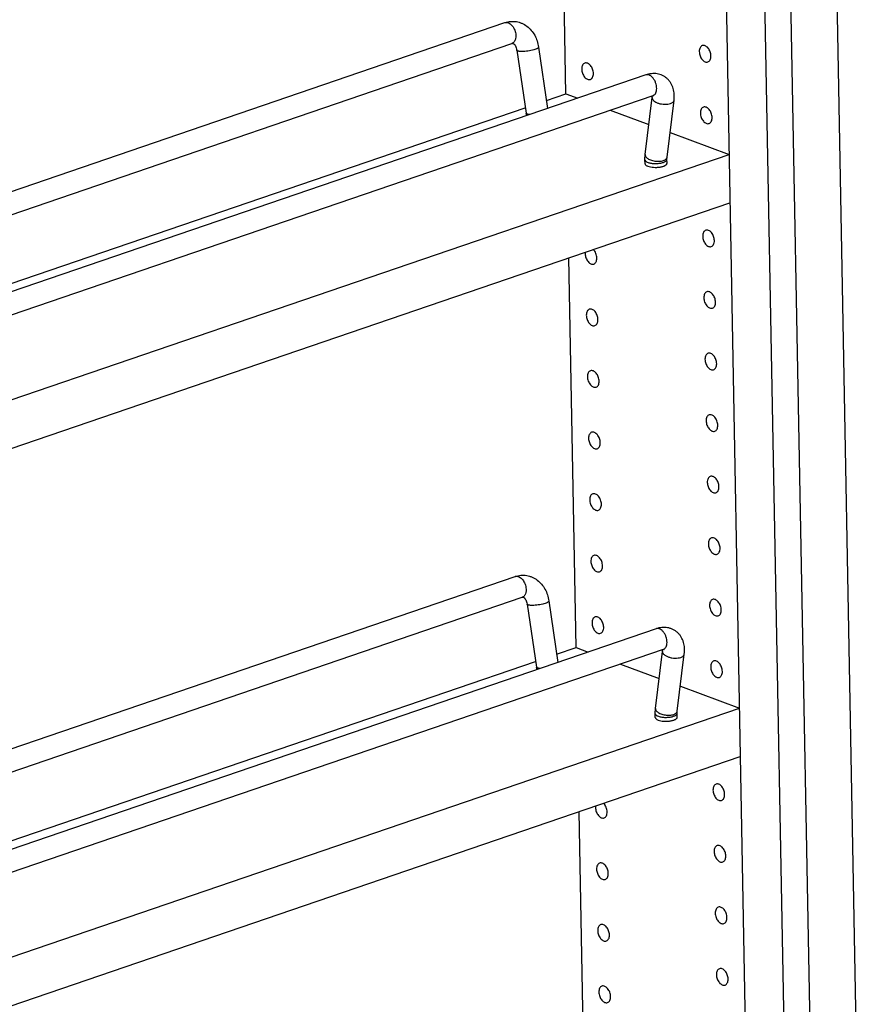
# Model space of a CAD drawing. Units: inches. Extents: x 0 to 17, y 0 to 11.
# Drawn here: x 4.6 to 6.6, y 6.1 to 8.4 of the extents above; entities that cross this region are included whole.
import ezdxf

# ---------------------------------------------------------------- set-up
doc = ezdxf.new("R2010")
doc.units = ezdxf.units.IN
doc.header["$LTSCALE"] = 0.935
doc.header["$MEASUREMENT"] = 0
doc.layers.get('0').update_dxf_attribs({"linetype": 'CONTINUOUS'})
doc.layers.add('02___PRT_ALL_AXES', color=7, linetype='CONTINUOUS')

msp = doc.modelspace()

# ---------------------------------------------------------------- linework, layer by layer
at = {"color": 7, "linetype": 'Continuous'}
for p, q in [((6.5589, 4.242), (6.4548, 9.8496)), ((6.4546, 4.2063), (6.3504, 9.8139)), ((6.2947, 9.5796), (6.3849, 4.7197)), ((6.2077, 9.5499), (6.298, 4.69)), ((5.8634, 8.2168), (5.843, 9.3142)), ((3.1574, 7.5009), (5.7245, 8.3789)), ((3.1584, 7.4484), (5.7406, 8.3316)), ((5.8012, 8.3232), (5.8217, 8.1833)), ((5.7517, 8.316), (5.7728, 8.1724)), ((6.0453, 8.2597), (3.2815, 7.3145)), ((6.0615, 8.2124), (3.2977, 7.2671)), ((5.819, 8.2017), (5.8634, 8.2168)), ((5.8634, 8.2168), (5.8905, 8.2068)), ((6.06, 8.2081), (6.0602, 8.212)), ((6.0441, 8.0782), (6.06, 8.2081)), ((6.0937, 8.0722), (6.1097, 8.202)), ((3.1613, 7.2926), (5.7709, 8.1852)), ((5.7728, 8.1724), (5.7732, 8.1667)), ((5.9646, 8.1793), (6.0525, 8.1466)), ((6.1007, 8.1287), (6.235, 8.0788)), ((3.1662, 7.0292), (6.235, 8.0788)), ((6.0437, 8.0576), (6.0435, 8.0664)), ((6.0935, 8.0673), (6.0937, 8.0722)), ((6.0937, 8.0585), (6.0935, 8.0673)), ((3.1682, 6.9189), (6.2371, 7.9685)), ((5.8869, 6.9551), (5.8704, 7.8431)), ((3.1809, 6.2392), (5.7479, 7.1172)), ((3.1818, 6.1867), (5.7641, 7.0699)), ((5.7752, 7.0543), (5.7962, 6.9107)), ((5.8246, 7.0615), (5.8451, 6.9216)), ((6.0687, 6.998), (3.305, 6.0527)), ((5.8424, 6.9399), (5.8869, 6.9551)), ((5.8869, 6.9551), (5.9139, 6.9451)), ((6.0849, 6.9507), (3.3212, 6.0054)), ((6.0675, 6.8165), (6.0835, 6.9464)), ((6.0835, 6.9464), (6.0837, 6.9503)), ((6.1172, 6.8104), (6.1331, 6.9403)), ((3.1847, 6.0309), (5.7943, 6.9235)), ((5.7962, 6.9107), (5.7967, 6.905)), ((5.988, 6.9176), (6.0759, 6.8849)), ((6.1241, 6.867), (6.2585, 6.8171)), ((3.1896, 5.7675), (6.2585, 6.8171)), ((6.0671, 6.7959), (6.0669, 6.8046)), ((6.1169, 6.8056), (6.1172, 6.8104)), ((6.1171, 6.7968), (6.1169, 6.8056)), ((3.1917, 5.6572), (6.2605, 6.7068)), ((5.9051, 5.9738), (5.8938, 6.5814))]:
    msp.add_line(p, q, dxfattribs=at)
at = {"color": 9, "linetype": 'Continuous'}
for p, q in [((6.0934, 8.0707), (6.0937, 8.0722)), ((6.1168, 6.809), (6.1172, 6.8104))]:
    msp.add_line(p, q, dxfattribs=at)
for centre in [(5.7277, 8.3695), (5.7511, 7.1078)]:
    msp.add_arc(centre, 0.00987, 105.6478, 108.8382, dxfattribs=at)
at = {"color": 7, "linetype": 'Continuous'}
for points, knots in [([(5.7245, 8.3789), (5.7287, 8.3803), (5.7374, 8.3822), (5.7486, 8.3818), (5.7572, 8.3798), (5.7655, 8.3768), (5.7752, 8.371), (5.7851, 8.3616), (5.7928, 8.3502), (5.7984, 8.3372), (5.8005, 8.3279), (5.8012, 8.3232)], [0, 0, 0, 0, 0.122278, 0.244029, 0.305059, 0.366167, 0.488794, 0.612876, 0.73916, 0.86831, 1, 1, 1, 1]), ([(5.7406, 8.3316), (5.741, 8.3317), (5.7416, 8.3319), (5.7424, 8.3318), (5.743, 8.3317), (5.7435, 8.3316), (5.7441, 8.3312), (5.7448, 8.3307), (5.7457, 8.33), (5.7467, 8.3289), (5.7477, 8.3275), (5.7491, 8.3251), (5.7507, 8.3212), (5.7515, 8.3178), (5.7517, 8.316)], [0, 0, 0, 0, 0.051778, 0.093344, 0.113321, 0.136434, 0.166719, 0.208121, 0.262399, 0.329968, 0.411695, 0.50742, 0.734886, 1, 1, 1, 1]), ([(6.1097, 8.202), (6.1102, 8.2066), (6.1106, 8.2156), (6.1084, 8.2289), (6.104, 8.2391), (6.099, 8.2463), (6.0945, 8.2511), (6.0894, 8.2552), (6.0837, 8.2585), (6.0777, 8.2609), (6.0692, 8.2629), (6.0581, 8.2632), (6.0495, 8.2612), (6.0453, 8.2597)], [0, 0, 0, 0, 0.129887, 0.256028, 0.379987, 0.44181, 0.503626, 0.565444, 0.627258, 0.689088, 0.750903, 0.8746, 1, 1, 1, 1]), ([(6.0628, 8.213), (6.0629, 8.2129), (6.0631, 8.2129), (6.0632, 8.2129), (6.0634, 8.2129), (6.0632, 8.2129), (6.0631, 8.2128), (6.0626, 8.2128), (6.0621, 8.2126), (6.0617, 8.2125), (6.0615, 8.2124)], [0, 0, 0, 0, 0.115467, 0.192809, 0.223335, 0.249325, 0.337385, 0.489768, 0.709357, 1, 1, 1, 1]), ([(6.0435, 8.0664), (6.0435, 8.0674), (6.0435, 8.0713), (6.0437, 8.0753), (6.0441, 8.0782)], [0, 0, 0, 0, 0.252704, 1, 1, 1, 1]), ([(5.7479, 7.1172), (5.7521, 7.1186), (5.7608, 7.1205), (5.772, 7.1201), (5.7806, 7.1181), (5.789, 7.115), (5.7987, 7.1093), (5.8085, 7.0999), (5.8163, 7.0884), (5.8218, 7.0755), (5.8239, 7.0662), (5.8246, 7.0615)], [0, 0, 0, 0, 0.122278, 0.244029, 0.305059, 0.366167, 0.488794, 0.612876, 0.73916, 0.86831, 1, 1, 1, 1]), ([(5.7641, 7.0699), (5.7644, 7.07), (5.7651, 7.0701), (5.7659, 7.0701), (5.7665, 7.07), (5.7669, 7.0699), (5.7675, 7.0695), (5.7682, 7.069), (5.7691, 7.0682), (5.7701, 7.0672), (5.7711, 7.0658), (5.7726, 7.0634), (5.7741, 7.0595), (5.7749, 7.0561), (5.7752, 7.0543)], [0, 0, 0, 0, 0.051778, 0.093344, 0.113321, 0.136434, 0.166719, 0.208121, 0.262399, 0.329968, 0.411695, 0.50742, 0.734886, 1, 1, 1, 1]), ([(6.1331, 6.9403), (6.1337, 6.9448), (6.134, 6.9539), (6.1318, 6.9672), (6.1274, 6.9774), (6.1224, 6.9846), (6.118, 6.9894), (6.1128, 6.9935), (6.1072, 6.9967), (6.1011, 6.9992), (6.0926, 7.0012), (6.0815, 7.0014), (6.0729, 6.9995), (6.0687, 6.998)], [0, 0, 0, 0, 0.129887, 0.256028, 0.379987, 0.44181, 0.503626, 0.565444, 0.627258, 0.689088, 0.750903, 0.8746, 1, 1, 1, 1]), ([(6.0863, 6.9513), (6.0863, 6.9512), (6.0865, 6.9512), (6.0867, 6.9512), (6.0869, 6.9512), (6.0867, 6.9511), (6.0865, 6.9511), (6.0861, 6.9511), (6.0855, 6.9509), (6.0851, 6.9508), (6.0849, 6.9507)], [0, 0, 0, 0, 0.115467, 0.192809, 0.223335, 0.249325, 0.337385, 0.489768, 0.709357, 1, 1, 1, 1]), ([(6.0669, 6.8046), (6.0669, 6.8056), (6.0669, 6.8096), (6.0672, 6.8136), (6.0675, 6.8165)], [0, 0, 0, 0, 0.252704, 1, 1, 1, 1])]:
    msp.add_open_spline(points, degree=3, knots=knots, dxfattribs=at)
at = {"color": 9, "linetype": 'Continuous'}
for points, knots in [([(5.725, 8.3791), (5.7262, 8.3794), (5.7287, 8.3796), (5.7326, 8.3786), (5.7365, 8.3764), (5.7401, 8.3732), (5.7433, 8.369), (5.746, 8.3642), (5.748, 8.3589), (5.7488, 8.3552), (5.7491, 8.3534)], [0, 0, 0, 0, 0.093255, 0.194109, 0.30639, 0.430986, 0.566198, 0.708964, 0.855323, 1, 1, 1, 1]), ([(5.7491, 8.3534), (5.7494, 8.3509), (5.7497, 8.3461), (5.7485, 8.3404), (5.7467, 8.3366), (5.745, 8.3344), (5.743, 8.3326), (5.7414, 8.3319), (5.7406, 8.3316)], [0, 0, 0, 0, 0.298419, 0.565222, 0.684774, 0.795626, 0.899719, 1, 1, 1, 1]), ([(5.8012, 8.3232), (5.8012, 8.323), (5.8012, 8.3225), (5.8008, 8.3219), (5.8001, 8.3212), (5.7992, 8.3205), (5.798, 8.3198), (5.7959, 8.3188), (5.7942, 8.3181), (5.793, 8.3177)], [0, 0, 0, 0, 0.060124, 0.132057, 0.222678, 0.334939, 0.469896, 0.626932, 1, 1, 1, 1]), ([(5.793, 8.3177), (5.7911, 8.3171), (5.7869, 8.3159), (5.7804, 8.3145), (5.7736, 8.3136), (5.768, 8.3131), (5.7637, 8.313), (5.7609, 8.3131), (5.7583, 8.3132), (5.7562, 8.3135), (5.7544, 8.314), (5.7532, 8.3144), (5.7525, 8.3149), (5.752, 8.3153), (5.7518, 8.3157), (5.7517, 8.316)], [0, 0, 0, 0, 0.142034, 0.30218, 0.467943, 0.627026, 0.700236, 0.767397, 0.827335, 0.879007, 0.921797, 0.955458, 0.96902, 0.980682, 1, 1, 1, 1]), ([(6.07, 8.2256), (6.0703, 8.2277), (6.0703, 8.2322), (6.0691, 8.2388), (6.0667, 8.2453), (6.0634, 8.251), (6.0593, 8.2557), (6.0547, 8.259), (6.0506, 8.2603), (6.0474, 8.2603), (6.046, 8.26), (6.0453, 8.2597)], [0, 0, 0, 0, 0.13321, 0.275388, 0.419809, 0.560039, 0.690047, 0.805956, 0.907481, 0.954393, 1, 1, 1, 1]), ([(6.0615, 8.2124), (6.0626, 8.2128), (6.0648, 8.2141), (6.0674, 8.2171), (6.0692, 8.2211), (6.0699, 8.224), (6.07, 8.2256)], [0, 0, 0, 0, 0.21779, 0.451485, 0.711759, 1, 1, 1, 1]), ([(6.06, 8.2081), (6.06, 8.2075), (6.06, 8.2063), (6.0607, 8.2044), (6.0618, 8.2026), (6.0642, 8.2002), (6.0683, 8.1975), (6.0743, 8.195), (6.0811, 8.1934), (6.0883, 8.1927), (6.0952, 8.193), (6.0996, 8.1939), (6.1015, 8.1946)], [0, 0, 0, 0, 0.036866, 0.076288, 0.12017, 0.169633, 0.285826, 0.422418, 0.571919, 0.724552, 0.870395, 1, 1, 1, 1]), ([(6.1015, 8.1946), (6.1027, 8.195), (6.1047, 8.1958), (6.1072, 8.1976), (6.109, 8.1996), (6.1096, 8.2012), (6.1097, 8.202)], [0, 0, 0, 0, 0.305581, 0.57026, 0.7968, 1, 1, 1, 1]), ([(5.7815, 8.1695), (5.7803, 8.1696), (5.7786, 8.1697), (5.7765, 8.1701), (5.7753, 8.1704), (5.7743, 8.1708), (5.7735, 8.1713), (5.773, 8.1718), (5.7728, 8.1722), (5.7728, 8.1724)], [0, 0, 0, 0, 0.372511, 0.528184, 0.662232, 0.774339, 0.865252, 0.938194, 1, 1, 1, 1]), ([(6.0441, 8.0782), (6.044, 8.0776), (6.0441, 8.0762), (6.0449, 8.0741), (6.0464, 8.0721), (6.0477, 8.0709), (6.0485, 8.0703)], [0, 0, 0, 0, 0.211711, 0.441547, 0.702267, 1, 1, 1, 1]), ([(6.0435, 8.0664), (6.0435, 8.066), (6.0436, 8.0654), (6.0441, 8.0644), (6.0449, 8.0635), (6.0463, 8.0622), (6.0489, 8.0609), (6.0512, 8.0601), (6.0524, 8.0598)], [0, 0, 0, 0, 0.082753, 0.171773, 0.271873, 0.38622, 0.661874, 1, 1, 1, 1]), ([(6.0485, 8.0703), (6.0495, 8.0695), (6.052, 8.0679), (6.0562, 8.066), (6.061, 8.0645), (6.0661, 8.0635), (6.0713, 8.063), (6.0764, 8.063), (6.0812, 8.0635), (6.0842, 8.0643), (6.0856, 8.0647)], [0, 0, 0, 0, 0.106187, 0.225728, 0.355347, 0.490892, 0.627638, 0.760991, 0.886549, 1, 1, 1, 1]), ([(6.0524, 8.0598), (6.055, 8.059), (6.0605, 8.0581), (6.069, 8.0578), (6.0763, 8.0584), (6.0817, 8.0594), (6.0842, 8.0601), (6.0854, 8.0605)], [0, 0, 0, 0, 0.237154, 0.502336, 0.766313, 0.8888, 1, 1, 1, 1]), ([(6.0854, 8.0605), (6.0864, 8.0609), (6.0882, 8.0616), (6.0899, 8.0626), (6.0907, 8.0631)], [0, 0, 0, 0, 0.539136, 1, 1, 1, 1]), ([(6.0856, 8.0647), (6.0865, 8.0651), (6.0883, 8.0658), (6.0906, 8.0672), (6.0923, 8.0688), (6.0931, 8.0701), (6.0934, 8.0707)], [0, 0, 0, 0, 0.297641, 0.562261, 0.794083, 1, 1, 1, 1]), ([(6.0907, 8.0631), (6.0911, 8.0634), (6.0919, 8.064), (6.0928, 8.0651), (6.0934, 8.0662), (6.0935, 8.0669), (6.0935, 8.0673)], [0, 0, 0, 0, 0.30359, 0.564831, 0.79221, 1, 1, 1, 1]), ([(5.7484, 7.1173), (5.7496, 7.1177), (5.7522, 7.1179), (5.7561, 7.1169), (5.7599, 7.1147), (5.7635, 7.1115), (5.7667, 7.1073), (5.7694, 7.1025), (5.7714, 7.0972), (5.7722, 7.0935), (5.7725, 7.0917)], [0, 0, 0, 0, 0.093255, 0.194109, 0.30639, 0.430986, 0.566198, 0.708964, 0.855323, 1, 1, 1, 1]), ([(5.7725, 7.0917), (5.7729, 7.0892), (5.7731, 7.0844), (5.772, 7.0787), (5.7701, 7.0749), (5.7684, 7.0726), (5.7664, 7.0709), (5.7649, 7.0701), (5.7641, 7.0699)], [0, 0, 0, 0, 0.298419, 0.565222, 0.684774, 0.795626, 0.899719, 1, 1, 1, 1]), ([(5.8164, 7.056), (5.8145, 7.0554), (5.8104, 7.0542), (5.8039, 7.0528), (5.797, 7.0519), (5.7914, 7.0514), (5.7871, 7.0513), (5.7843, 7.0513), (5.7818, 7.0515), (5.7796, 7.0518), (5.7778, 7.0522), (5.7766, 7.0527), (5.7759, 7.0532), (5.7754, 7.0536), (5.7752, 7.054), (5.7752, 7.0543)], [0, 0, 0, 0, 0.142034, 0.30218, 0.467943, 0.627026, 0.700236, 0.767397, 0.827335, 0.879007, 0.921797, 0.955458, 0.96902, 0.980682, 1, 1, 1, 1]), ([(5.8246, 7.0615), (5.8247, 7.0613), (5.8246, 7.0608), (5.8242, 7.0602), (5.8235, 7.0595), (5.8226, 7.0588), (5.8214, 7.0581), (5.8193, 7.0571), (5.8176, 7.0564), (5.8164, 7.056)], [0, 0, 0, 0, 0.060124, 0.132057, 0.222678, 0.334939, 0.469896, 0.626932, 1, 1, 1, 1]), ([(6.0935, 6.9639), (6.0937, 6.966), (6.0938, 6.9705), (6.0926, 6.9771), (6.0902, 6.9836), (6.0868, 6.9893), (6.0827, 6.994), (6.0781, 6.9973), (6.074, 6.9986), (6.0709, 6.9986), (6.0694, 6.9983), (6.0687, 6.998)], [0, 0, 0, 0, 0.13321, 0.275388, 0.419809, 0.560039, 0.690047, 0.805956, 0.907481, 0.954393, 1, 1, 1, 1]), ([(6.0849, 6.9507), (6.086, 6.9511), (6.0882, 6.9524), (6.0908, 6.9554), (6.0927, 6.9594), (6.0933, 6.9623), (6.0935, 6.9639)], [0, 0, 0, 0, 0.21779, 0.451485, 0.711759, 1, 1, 1, 1]), ([(6.0835, 6.9464), (6.0834, 6.9458), (6.0835, 6.9446), (6.0841, 6.9427), (6.0853, 6.9409), (6.0876, 6.9385), (6.0917, 6.9358), (6.0977, 6.9333), (6.1046, 6.9317), (6.1118, 6.931), (6.1186, 6.9313), (6.123, 6.9322), (6.125, 6.9329)], [0, 0, 0, 0, 0.036866, 0.076288, 0.12017, 0.169633, 0.285826, 0.422418, 0.571919, 0.724552, 0.870395, 1, 1, 1, 1]), ([(6.125, 6.9329), (6.1261, 6.9333), (6.1281, 6.9341), (6.1307, 6.9359), (6.1324, 6.9379), (6.133, 6.9395), (6.1331, 6.9403)], [0, 0, 0, 0, 0.305581, 0.57026, 0.7968, 1, 1, 1, 1]), ([(5.8049, 6.9078), (5.8037, 6.9079), (5.802, 6.908), (5.7999, 6.9084), (5.7987, 6.9087), (5.7977, 6.9091), (5.7969, 6.9096), (5.7964, 6.9101), (5.7962, 6.9105), (5.7962, 6.9107)], [0, 0, 0, 0, 0.372511, 0.528184, 0.662232, 0.774339, 0.865252, 0.938194, 1, 1, 1, 1]), ([(6.0669, 6.8046), (6.0669, 6.8043), (6.0671, 6.8036), (6.0675, 6.8027), (6.0683, 6.8018), (6.0698, 6.8005), (6.0723, 6.7992), (6.0746, 6.7984), (6.0759, 6.798)], [0, 0, 0, 0, 0.082753, 0.171773, 0.271873, 0.38622, 0.661874, 1, 1, 1, 1]), ([(6.0675, 6.8165), (6.0674, 6.8159), (6.0675, 6.8145), (6.0684, 6.8124), (6.0699, 6.8104), (6.0712, 6.8092), (6.0719, 6.8086)], [0, 0, 0, 0, 0.211711, 0.441547, 0.702267, 1, 1, 1, 1]), ([(6.0719, 6.8086), (6.073, 6.8078), (6.0754, 6.8062), (6.0796, 6.8043), (6.0844, 6.8028), (6.0895, 6.8018), (6.0947, 6.8012), (6.0998, 6.8013), (6.1046, 6.8018), (6.1076, 6.8025), (6.109, 6.803)], [0, 0, 0, 0, 0.106187, 0.225728, 0.355347, 0.490892, 0.627638, 0.760991, 0.886549, 1, 1, 1, 1]), ([(6.0759, 6.798), (6.0784, 6.7973), (6.0839, 6.7964), (6.0925, 6.7961), (6.0997, 6.7967), (6.1051, 6.7977), (6.1076, 6.7984), (6.1088, 6.7988)], [0, 0, 0, 0, 0.237154, 0.502336, 0.766313, 0.8888, 1, 1, 1, 1]), ([(6.1088, 6.7988), (6.1098, 6.7992), (6.1116, 6.7999), (6.1134, 6.8009), (6.1141, 6.8014)], [0, 0, 0, 0, 0.539136, 1, 1, 1, 1]), ([(6.109, 6.803), (6.11, 6.8033), (6.1117, 6.8041), (6.114, 6.8055), (6.1158, 6.8071), (6.1165, 6.8084), (6.1168, 6.809)], [0, 0, 0, 0, 0.297641, 0.562261, 0.794083, 1, 1, 1, 1]), ([(6.1141, 6.8014), (6.1145, 6.8017), (6.1153, 6.8023), (6.1162, 6.8033), (6.1168, 6.8044), (6.1169, 6.8052), (6.1169, 6.8056)], [0, 0, 0, 0, 0.30359, 0.564831, 0.79221, 1, 1, 1, 1])]:
    msp.add_open_spline(points, degree=3, knots=knots, dxfattribs=at)
at = {"layer": '02___PRT_ALL_AXES', "color": 7, "linetype": 'Continuous'}
for p, q in [((5.9075, 7.8558), (5.9073, 7.8525)), ((5.9309, 6.5941), (5.9307, 6.5908))]:
    msp.add_line(p, q, dxfattribs=at)
for points, knots in [([(6.1741, 8.3266), (6.173, 8.3262), (6.1709, 8.3249), (6.1687, 8.3217), (6.1674, 8.3175), (6.1671, 8.3145), (6.1672, 8.3129)], [0, 0, 0, 0, 0.210024, 0.441091, 0.704872, 1, 1, 1, 1]), ([(6.1938, 8.303), (6.1937, 8.3046), (6.1934, 8.3079), (6.1916, 8.3142), (6.1885, 8.3199), (6.1842, 8.3242), (6.1808, 8.3262), (6.1774, 8.3272), (6.1751, 8.3269), (6.1741, 8.3266)], [0, 0, 0, 0, 0.140131, 0.285408, 0.566479, 0.693495, 0.807044, 0.90764, 1, 1, 1, 1]), ([(6.1672, 8.3129), (6.1672, 8.3113), (6.1676, 8.308), (6.1693, 8.3017), (6.1725, 8.296), (6.1767, 8.2917), (6.1801, 8.2896), (6.1835, 8.2887), (6.1858, 8.2889), (6.1868, 8.2893)], [0, 0, 0, 0, 0.140131, 0.285408, 0.566479, 0.693495, 0.807044, 0.90764, 1, 1, 1, 1]), ([(6.1868, 8.2893), (6.1879, 8.2897), (6.19, 8.291), (6.1923, 8.2942), (6.1936, 8.2983), (6.1938, 8.3014), (6.1938, 8.303)], [0, 0, 0, 0, 0.210024, 0.441091, 0.704872, 1, 1, 1, 1]), ([(5.9064, 8.2868), (5.9054, 8.2864), (5.9032, 8.2851), (5.901, 8.2819), (5.8997, 8.2777), (5.8995, 8.2747), (5.8995, 8.2731)], [0, 0, 0, 0, 0.210024, 0.441091, 0.704872, 1, 1, 1, 1]), ([(5.9261, 8.2632), (5.9261, 8.2648), (5.9257, 8.2681), (5.9239, 8.2744), (5.9208, 8.2801), (5.9165, 8.2843), (5.9132, 8.2864), (5.9097, 8.2874), (5.9074, 8.2871), (5.9064, 8.2868)], [0, 0, 0, 0, 0.140131, 0.285408, 0.566479, 0.693495, 0.807044, 0.90764, 1, 1, 1, 1]), ([(5.8995, 8.2731), (5.8995, 8.2715), (5.8999, 8.2682), (5.9016, 8.2619), (5.9048, 8.2562), (5.909, 8.2519), (5.9124, 8.2498), (5.9159, 8.2489), (5.9182, 8.2491), (5.9192, 8.2495)], [0, 0, 0, 0, 0.140131, 0.285408, 0.566479, 0.693495, 0.807044, 0.90764, 1, 1, 1, 1]), ([(5.9192, 8.2495), (5.9202, 8.2498), (5.9224, 8.2512), (5.9246, 8.2544), (5.9259, 8.2585), (5.9261, 8.2616), (5.9261, 8.2632)], [0, 0, 0, 0, 0.210024, 0.441091, 0.704872, 1, 1, 1, 1]), ([(6.1767, 8.1864), (6.1756, 8.186), (6.1735, 8.1847), (6.1713, 8.1815), (6.17, 8.1774), (6.1697, 8.1743), (6.1698, 8.1727)], [0, 0, 0, 0, 0.210024, 0.441091, 0.704872, 1, 1, 1, 1]), ([(6.1698, 8.1727), (6.1698, 8.1711), (6.1702, 8.1678), (6.1719, 8.1615), (6.1751, 8.1558), (6.1793, 8.1515), (6.1827, 8.1494), (6.1862, 8.1485), (6.1884, 8.1488), (6.1894, 8.1491)], [0, 0, 0, 0, 0.140131, 0.285408, 0.566479, 0.693495, 0.807044, 0.90764, 1, 1, 1, 1]), ([(6.1964, 8.1628), (6.1963, 8.1644), (6.196, 8.1677), (6.1942, 8.174), (6.1911, 8.1797), (6.1868, 8.184), (6.1834, 8.1861), (6.18, 8.187), (6.1777, 8.1867), (6.1767, 8.1864)], [0, 0, 0, 0, 0.140131, 0.285408, 0.566479, 0.693495, 0.807044, 0.90764, 1, 1, 1, 1]), ([(6.1894, 8.1491), (6.1905, 8.1495), (6.1926, 8.1508), (6.1949, 8.154), (6.1962, 8.1581), (6.1964, 8.1612), (6.1964, 8.1628)], [0, 0, 0, 0, 0.210024, 0.441091, 0.704872, 1, 1, 1, 1]), ([(6.0437, 8.0576), (6.0437, 8.057), (6.0441, 8.0558), (6.0455, 8.0543), (6.0476, 8.0529), (6.0493, 8.0521), (6.0502, 8.0518)], [0, 0, 0, 0, 0.18155, 0.398783, 0.670736, 1, 1, 1, 1]), ([(6.0502, 8.0518), (6.0521, 8.0511), (6.0564, 8.05), (6.0632, 8.0492), (6.0693, 8.0491), (6.0742, 8.0495), (6.0778, 8.0499), (6.0811, 8.0505), (6.0842, 8.0513), (6.0866, 8.0521), (6.0882, 8.0528), (6.0897, 8.0536), (6.0912, 8.0545), (6.0926, 8.0558), (6.0935, 8.0571), (6.0937, 8.0581), (6.0937, 8.0585)], [0, 0, 0, 0, 0.12861, 0.278067, 0.437075, 0.51636, 0.593375, 0.666658, 0.734828, 0.796748, 0.825079, 0.851524, 0.898597, 0.938095, 0.971038, 1, 1, 1, 1]), ([(6.1819, 7.906), (6.1808, 7.9056), (6.1787, 7.9043), (6.1765, 7.9011), (6.1752, 7.897), (6.1749, 7.8939), (6.175, 7.8923)], [0, 0, 0, 0, 0.210024, 0.441091, 0.704872, 1, 1, 1, 1]), ([(6.2016, 7.8824), (6.2016, 7.884), (6.2012, 7.8873), (6.1994, 7.8936), (6.1963, 7.8993), (6.192, 7.9036), (6.1887, 7.9057), (6.1852, 7.9066), (6.1829, 7.9063), (6.1819, 7.906)], [0, 0, 0, 0, 0.140131, 0.285408, 0.566479, 0.693495, 0.807044, 0.90764, 1, 1, 1, 1]), ([(6.175, 7.8923), (6.175, 7.8907), (6.1754, 7.8874), (6.1771, 7.8811), (6.1803, 7.8754), (6.1845, 7.8711), (6.1879, 7.869), (6.1914, 7.8681), (6.1936, 7.8684), (6.1946, 7.8687)], [0, 0, 0, 0, 0.140131, 0.285408, 0.566479, 0.693495, 0.807044, 0.90764, 1, 1, 1, 1]), ([(6.1946, 7.8687), (6.1957, 7.8691), (6.1978, 7.8704), (6.2001, 7.8736), (6.2014, 7.8778), (6.2016, 7.8808), (6.2016, 7.8824)], [0, 0, 0, 0, 0.210024, 0.441091, 0.704872, 1, 1, 1, 1]), ([(5.9073, 7.8525), (5.9073, 7.8509), (5.9077, 7.8476), (5.9095, 7.8413), (5.9126, 7.8356), (5.9169, 7.8313), (5.9202, 7.8292), (5.9237, 7.8283), (5.926, 7.8286), (5.927, 7.8289)], [0, 0, 0, 0, 0.140131, 0.285408, 0.566479, 0.693495, 0.807044, 0.90764, 1, 1, 1, 1]), ([(5.9339, 7.8426), (5.9339, 7.8444), (5.9334, 7.848), (5.9318, 7.8533), (5.9293, 7.8581), (5.9271, 7.8609), (5.9259, 7.8621)], [0, 0, 0, 0, 0.249596, 0.507913, 0.761759, 1, 1, 1, 1]), ([(5.927, 7.8289), (5.9281, 7.8293), (5.9302, 7.8306), (5.9324, 7.8338), (5.9337, 7.8379), (5.9339, 7.841), (5.9339, 7.8426)], [0, 0, 0, 0, 0.210024, 0.441091, 0.704872, 1, 1, 1, 1]), ([(6.1845, 7.7658), (6.1834, 7.7654), (6.1813, 7.7641), (6.1791, 7.7609), (6.1778, 7.7568), (6.1775, 7.7537), (6.1776, 7.7521)], [0, 0, 0, 0, 0.210024, 0.441091, 0.704872, 1, 1, 1, 1]), ([(6.2042, 7.7422), (6.2042, 7.7438), (6.2038, 7.7471), (6.202, 7.7534), (6.1989, 7.7591), (6.1946, 7.7634), (6.1913, 7.7655), (6.1878, 7.7664), (6.1855, 7.7662), (6.1845, 7.7658)], [0, 0, 0, 0, 0.140131, 0.285408, 0.566479, 0.693495, 0.807044, 0.90764, 1, 1, 1, 1]), ([(6.1776, 7.7521), (6.1776, 7.7505), (6.178, 7.7472), (6.1797, 7.7409), (6.1829, 7.7352), (6.1871, 7.731), (6.1905, 7.7289), (6.194, 7.7279), (6.1962, 7.7282), (6.1972, 7.7285)], [0, 0, 0, 0, 0.140131, 0.285408, 0.566479, 0.693495, 0.807044, 0.90764, 1, 1, 1, 1]), ([(6.1972, 7.7285), (6.1983, 7.7289), (6.2004, 7.7302), (6.2027, 7.7334), (6.204, 7.7376), (6.2042, 7.7406), (6.2042, 7.7422)], [0, 0, 0, 0, 0.210024, 0.441091, 0.704872, 1, 1, 1, 1]), ([(5.9168, 7.726), (5.9158, 7.7256), (5.9137, 7.7243), (5.9114, 7.7211), (5.9101, 7.717), (5.9099, 7.7139), (5.9099, 7.7123)], [0, 0, 0, 0, 0.210024, 0.441091, 0.704872, 1, 1, 1, 1]), ([(5.9365, 7.7024), (5.9365, 7.704), (5.9361, 7.7073), (5.9344, 7.7136), (5.9312, 7.7193), (5.927, 7.7236), (5.9236, 7.7257), (5.9201, 7.7266), (5.9179, 7.7263), (5.9168, 7.726)], [0, 0, 0, 0, 0.140131, 0.285408, 0.566479, 0.693495, 0.807044, 0.90764, 1, 1, 1, 1]), ([(5.9099, 7.7123), (5.9099, 7.7107), (5.9103, 7.7074), (5.9121, 7.7011), (5.9152, 7.6954), (5.9195, 7.6911), (5.9228, 7.689), (5.9263, 7.6881), (5.9286, 7.6884), (5.9296, 7.6887)], [0, 0, 0, 0, 0.140131, 0.285408, 0.566479, 0.693495, 0.807044, 0.90764, 1, 1, 1, 1]), ([(5.9296, 7.6887), (5.9307, 7.6891), (5.9328, 7.6904), (5.935, 7.6936), (5.9363, 7.6978), (5.9366, 7.7008), (5.9365, 7.7024)], [0, 0, 0, 0, 0.210024, 0.441091, 0.704872, 1, 1, 1, 1]), ([(6.1871, 7.6256), (6.186, 7.6253), (6.1839, 7.6239), (6.1817, 7.6207), (6.1804, 7.6166), (6.1801, 7.6135), (6.1802, 7.6119)], [0, 0, 0, 0, 0.210024, 0.441091, 0.704872, 1, 1, 1, 1]), ([(6.1802, 7.6119), (6.1802, 7.6103), (6.1806, 7.607), (6.1823, 7.6007), (6.1855, 7.595), (6.1897, 7.5908), (6.1931, 7.5887), (6.1966, 7.5877), (6.1988, 7.588), (6.1998, 7.5883)], [0, 0, 0, 0, 0.140131, 0.285408, 0.566479, 0.693495, 0.807044, 0.90764, 1, 1, 1, 1]), ([(6.2068, 7.602), (6.2068, 7.6036), (6.2064, 7.6069), (6.2046, 7.6132), (6.2015, 7.6189), (6.1972, 7.6232), (6.1939, 7.6253), (6.1904, 7.6262), (6.1881, 7.626), (6.1871, 7.6256)], [0, 0, 0, 0, 0.140131, 0.285408, 0.566479, 0.693495, 0.807044, 0.90764, 1, 1, 1, 1]), ([(5.9195, 7.5858), (5.9184, 7.5854), (5.9163, 7.5841), (5.914, 7.5809), (5.9127, 7.5768), (5.9125, 7.5737), (5.9125, 7.5721)], [0, 0, 0, 0, 0.210024, 0.441091, 0.704872, 1, 1, 1, 1]), ([(5.9391, 7.5622), (5.9391, 7.5638), (5.9387, 7.5671), (5.937, 7.5734), (5.9338, 7.5791), (5.9296, 7.5834), (5.9262, 7.5855), (5.9227, 7.5864), (5.9205, 7.5862), (5.9195, 7.5858)], [0, 0, 0, 0, 0.140131, 0.285408, 0.566479, 0.693495, 0.807044, 0.90764, 1, 1, 1, 1]), ([(6.1998, 7.5883), (6.2009, 7.5887), (6.203, 7.59), (6.2053, 7.5932), (6.2066, 7.5974), (6.2068, 7.6004), (6.2068, 7.602)], [0, 0, 0, 0, 0.210024, 0.441091, 0.704872, 1, 1, 1, 1]), ([(5.9125, 7.5721), (5.9125, 7.5705), (5.9129, 7.5672), (5.9147, 7.5609), (5.9178, 7.5552), (5.9221, 7.551), (5.9254, 7.5489), (5.9289, 7.5479), (5.9312, 7.5482), (5.9322, 7.5485)], [0, 0, 0, 0, 0.140131, 0.285408, 0.566479, 0.693495, 0.807044, 0.90764, 1, 1, 1, 1]), ([(5.9322, 7.5485), (5.9333, 7.5489), (5.9354, 7.5502), (5.9376, 7.5534), (5.9389, 7.5576), (5.9392, 7.5606), (5.9391, 7.5622)], [0, 0, 0, 0, 0.210024, 0.441091, 0.704872, 1, 1, 1, 1]), ([(6.1897, 7.4854), (6.1886, 7.4851), (6.1865, 7.4838), (6.1843, 7.4805), (6.183, 7.4764), (6.1827, 7.4733), (6.1828, 7.4717)], [0, 0, 0, 0, 0.210024, 0.441091, 0.704872, 1, 1, 1, 1]), ([(6.1828, 7.4717), (6.1828, 7.4701), (6.1832, 7.4668), (6.1849, 7.4606), (6.1881, 7.4548), (6.1923, 7.4506), (6.1957, 7.4485), (6.1992, 7.4475), (6.2014, 7.4478), (6.2024, 7.4481)], [0, 0, 0, 0, 0.140131, 0.285408, 0.566479, 0.693495, 0.807044, 0.90764, 1, 1, 1, 1]), ([(6.2094, 7.4618), (6.2094, 7.4635), (6.209, 7.4667), (6.2072, 7.473), (6.2041, 7.4787), (6.1998, 7.483), (6.1965, 7.4851), (6.193, 7.486), (6.1907, 7.4858), (6.1897, 7.4854)], [0, 0, 0, 0, 0.140131, 0.285408, 0.566479, 0.693495, 0.807044, 0.90764, 1, 1, 1, 1]), ([(6.2024, 7.4481), (6.2035, 7.4485), (6.2056, 7.4498), (6.2079, 7.453), (6.2092, 7.4572), (6.2094, 7.4602), (6.2094, 7.4618)], [0, 0, 0, 0, 0.210024, 0.441091, 0.704872, 1, 1, 1, 1]), ([(5.9221, 7.4456), (5.921, 7.4453), (5.9189, 7.4439), (5.9166, 7.4407), (5.9153, 7.4366), (5.9151, 7.4335), (5.9151, 7.4319)], [0, 0, 0, 0, 0.210024, 0.441091, 0.704872, 1, 1, 1, 1]), ([(5.9151, 7.4319), (5.9151, 7.4303), (5.9155, 7.427), (5.9173, 7.4207), (5.9204, 7.415), (5.9247, 7.4108), (5.928, 7.4087), (5.9315, 7.4077), (5.9338, 7.408), (5.9348, 7.4083)], [0, 0, 0, 0, 0.140131, 0.285408, 0.566479, 0.693495, 0.807044, 0.90764, 1, 1, 1, 1]), ([(5.9417, 7.422), (5.9417, 7.4236), (5.9413, 7.4269), (5.9396, 7.4332), (5.9364, 7.4389), (5.9322, 7.4432), (5.9288, 7.4453), (5.9253, 7.4462), (5.9231, 7.446), (5.9221, 7.4456)], [0, 0, 0, 0, 0.140131, 0.285408, 0.566479, 0.693495, 0.807044, 0.90764, 1, 1, 1, 1]), ([(5.9348, 7.4083), (5.9359, 7.4087), (5.938, 7.41), (5.9402, 7.4132), (5.9415, 7.4174), (5.9418, 7.4204), (5.9417, 7.422)], [0, 0, 0, 0, 0.210024, 0.441091, 0.704872, 1, 1, 1, 1]), ([(6.1923, 7.3452), (6.1912, 7.3449), (6.1891, 7.3436), (6.1869, 7.3404), (6.1856, 7.3362), (6.1853, 7.3331), (6.1854, 7.3315)], [0, 0, 0, 0, 0.210024, 0.441091, 0.704872, 1, 1, 1, 1]), ([(6.212, 7.3217), (6.212, 7.3233), (6.2116, 7.3265), (6.2098, 7.3328), (6.2067, 7.3385), (6.2024, 7.3428), (6.1991, 7.3449), (6.1956, 7.3458), (6.1933, 7.3456), (6.1923, 7.3452)], [0, 0, 0, 0, 0.140131, 0.285408, 0.566479, 0.693495, 0.807044, 0.90764, 1, 1, 1, 1]), ([(6.1854, 7.3315), (6.1854, 7.3299), (6.1858, 7.3266), (6.1875, 7.3204), (6.1907, 7.3147), (6.1949, 7.3104), (6.1983, 7.3083), (6.2018, 7.3073), (6.204, 7.3076), (6.2051, 7.308)], [0, 0, 0, 0, 0.140131, 0.285408, 0.566479, 0.693495, 0.807044, 0.90764, 1, 1, 1, 1]), ([(6.2051, 7.308), (6.2061, 7.3083), (6.2082, 7.3096), (6.2105, 7.3128), (6.2118, 7.317), (6.212, 7.32), (6.212, 7.3217)], [0, 0, 0, 0, 0.210024, 0.441091, 0.704872, 1, 1, 1, 1]), ([(5.9247, 7.3054), (5.9236, 7.3051), (5.9215, 7.3037), (5.9192, 7.3005), (5.9179, 7.2964), (5.9177, 7.2933), (5.9177, 7.2917)], [0, 0, 0, 0, 0.210024, 0.441091, 0.704872, 1, 1, 1, 1]), ([(5.9177, 7.2917), (5.9177, 7.2901), (5.9181, 7.2868), (5.9199, 7.2806), (5.923, 7.2748), (5.9273, 7.2706), (5.9306, 7.2685), (5.9341, 7.2675), (5.9364, 7.2678), (5.9374, 7.2681)], [0, 0, 0, 0, 0.140131, 0.285408, 0.566479, 0.693495, 0.807044, 0.90764, 1, 1, 1, 1]), ([(5.9443, 7.2818), (5.9443, 7.2835), (5.9439, 7.2867), (5.9422, 7.293), (5.939, 7.2987), (5.9348, 7.303), (5.9314, 7.3051), (5.9279, 7.306), (5.9257, 7.3058), (5.9247, 7.3054)], [0, 0, 0, 0, 0.140131, 0.285408, 0.566479, 0.693495, 0.807044, 0.90764, 1, 1, 1, 1]), ([(5.9374, 7.2681), (5.9385, 7.2685), (5.9406, 7.2698), (5.9428, 7.273), (5.9441, 7.2772), (5.9444, 7.2802), (5.9443, 7.2818)], [0, 0, 0, 0, 0.210024, 0.441091, 0.704872, 1, 1, 1, 1]), ([(6.1949, 7.2051), (6.1938, 7.2047), (6.1917, 7.2034), (6.1895, 7.2002), (6.1882, 7.196), (6.1879, 7.193), (6.188, 7.1914)], [0, 0, 0, 0, 0.210024, 0.441091, 0.704872, 1, 1, 1, 1]), ([(6.2146, 7.1815), (6.2146, 7.1831), (6.2142, 7.1864), (6.2124, 7.1926), (6.2093, 7.1984), (6.205, 7.2026), (6.2017, 7.2047), (6.1982, 7.2057), (6.1959, 7.2054), (6.1949, 7.2051)], [0, 0, 0, 0, 0.140131, 0.285408, 0.566479, 0.693495, 0.807044, 0.90764, 1, 1, 1, 1]), ([(6.188, 7.1914), (6.188, 7.1897), (6.1884, 7.1865), (6.1901, 7.1802), (6.1933, 7.1745), (6.1975, 7.1702), (6.2009, 7.1681), (6.2044, 7.1672), (6.2066, 7.1674), (6.2077, 7.1678)], [0, 0, 0, 0, 0.140131, 0.285408, 0.566479, 0.693495, 0.807044, 0.90764, 1, 1, 1, 1]), ([(6.2077, 7.1678), (6.2087, 7.1681), (6.2108, 7.1694), (6.2131, 7.1727), (6.2144, 7.1768), (6.2146, 7.1799), (6.2146, 7.1815)], [0, 0, 0, 0, 0.210024, 0.441091, 0.704872, 1, 1, 1, 1]), ([(5.9273, 7.1652), (5.9262, 7.1649), (5.9241, 7.1636), (5.9218, 7.1604), (5.9205, 7.1562), (5.9203, 7.1531), (5.9203, 7.1515)], [0, 0, 0, 0, 0.210024, 0.441091, 0.704872, 1, 1, 1, 1]), ([(5.9469, 7.1417), (5.9469, 7.1433), (5.9465, 7.1465), (5.9448, 7.1528), (5.9416, 7.1585), (5.9374, 7.1628), (5.934, 7.1649), (5.9305, 7.1658), (5.9283, 7.1656), (5.9273, 7.1652)], [0, 0, 0, 0, 0.140131, 0.285408, 0.566479, 0.693495, 0.807044, 0.90764, 1, 1, 1, 1]), ([(5.9203, 7.1515), (5.9203, 7.1499), (5.9207, 7.1466), (5.9225, 7.1404), (5.9256, 7.1347), (5.9299, 7.1304), (5.9332, 7.1283), (5.9367, 7.1273), (5.939, 7.1276), (5.94, 7.128)], [0, 0, 0, 0, 0.140131, 0.285408, 0.566479, 0.693495, 0.807044, 0.90764, 1, 1, 1, 1]), ([(5.94, 7.128), (5.9411, 7.1283), (5.9432, 7.1296), (5.9454, 7.1328), (5.9467, 7.137), (5.947, 7.14), (5.9469, 7.1417)], [0, 0, 0, 0, 0.210024, 0.441091, 0.704872, 1, 1, 1, 1]), ([(6.1975, 7.0649), (6.1964, 7.0645), (6.1943, 7.0632), (6.1921, 7.06), (6.1908, 7.0558), (6.1906, 7.0528), (6.1906, 7.0512)], [0, 0, 0, 0, 0.210024, 0.441091, 0.704872, 1, 1, 1, 1]), ([(6.1906, 7.0512), (6.1906, 7.0496), (6.191, 7.0463), (6.1927, 7.04), (6.1959, 7.0343), (6.2001, 7.03), (6.2035, 7.0279), (6.207, 7.027), (6.2093, 7.0272), (6.2103, 7.0276)], [0, 0, 0, 0, 0.140131, 0.285408, 0.566479, 0.693495, 0.807044, 0.90764, 1, 1, 1, 1]), ([(6.2172, 7.0413), (6.2172, 7.0429), (6.2168, 7.0462), (6.215, 7.0525), (6.2119, 7.0582), (6.2076, 7.0624), (6.2043, 7.0645), (6.2008, 7.0655), (6.1985, 7.0652), (6.1975, 7.0649)], [0, 0, 0, 0, 0.140131, 0.285408, 0.566479, 0.693495, 0.807044, 0.90764, 1, 1, 1, 1]), ([(5.9299, 7.0251), (5.9288, 7.0247), (5.9267, 7.0234), (5.9244, 7.0202), (5.9231, 7.016), (5.9229, 7.013), (5.9229, 7.0114)], [0, 0, 0, 0, 0.210024, 0.441091, 0.704872, 1, 1, 1, 1]), ([(5.9495, 7.0015), (5.9495, 7.0031), (5.9491, 7.0064), (5.9474, 7.0126), (5.9442, 7.0184), (5.94, 7.0226), (5.9366, 7.0247), (5.9331, 7.0257), (5.9309, 7.0254), (5.9299, 7.0251)], [0, 0, 0, 0, 0.140131, 0.285408, 0.566479, 0.693495, 0.807044, 0.90764, 1, 1, 1, 1]), ([(6.2103, 7.0276), (6.2113, 7.0279), (6.2135, 7.0293), (6.2157, 7.0325), (6.217, 7.0366), (6.2172, 7.0397), (6.2172, 7.0413)], [0, 0, 0, 0, 0.210024, 0.441091, 0.704872, 1, 1, 1, 1]), ([(5.9229, 7.0114), (5.9229, 7.0097), (5.9233, 7.0065), (5.9251, 7.0002), (5.9282, 6.9945), (5.9325, 6.9902), (5.9358, 6.9881), (5.9393, 6.9872), (5.9416, 6.9874), (5.9426, 6.9878)], [0, 0, 0, 0, 0.140131, 0.285408, 0.566479, 0.693495, 0.807044, 0.90764, 1, 1, 1, 1]), ([(5.9426, 6.9878), (5.9437, 6.9881), (5.9458, 6.9894), (5.948, 6.9927), (5.9493, 6.9968), (5.9496, 6.9999), (5.9495, 7.0015)], [0, 0, 0, 0, 0.210024, 0.441091, 0.704872, 1, 1, 1, 1]), ([(6.2001, 6.9247), (6.1991, 6.9243), (6.1969, 6.923), (6.1947, 6.9198), (6.1934, 6.9156), (6.1932, 6.9126), (6.1932, 6.911)], [0, 0, 0, 0, 0.210024, 0.441091, 0.704872, 1, 1, 1, 1]), ([(6.1932, 6.911), (6.1932, 6.9094), (6.1936, 6.9061), (6.1953, 6.8998), (6.1985, 6.8941), (6.2027, 6.8898), (6.2061, 6.8877), (6.2096, 6.8868), (6.2119, 6.887), (6.2129, 6.8874)], [0, 0, 0, 0, 0.140131, 0.285408, 0.566479, 0.693495, 0.807044, 0.90764, 1, 1, 1, 1]), ([(6.2198, 6.9011), (6.2198, 6.9027), (6.2194, 6.906), (6.2176, 6.9123), (6.2145, 6.918), (6.2102, 6.9222), (6.2069, 6.9243), (6.2034, 6.9253), (6.2011, 6.925), (6.2001, 6.9247)], [0, 0, 0, 0, 0.140131, 0.285408, 0.566479, 0.693495, 0.807044, 0.90764, 1, 1, 1, 1]), ([(6.2129, 6.8874), (6.2139, 6.8878), (6.2161, 6.8891), (6.2183, 6.8923), (6.2196, 6.8964), (6.2198, 6.8995), (6.2198, 6.9011)], [0, 0, 0, 0, 0.210024, 0.441091, 0.704872, 1, 1, 1, 1]), ([(6.0737, 6.7901), (6.0756, 6.7894), (6.0798, 6.7883), (6.0866, 6.7875), (6.0927, 6.7874), (6.0976, 6.7877), (6.1012, 6.7882), (6.1045, 6.7888), (6.1076, 6.7896), (6.11, 6.7904), (6.1117, 6.7911), (6.1131, 6.7918), (6.1146, 6.7928), (6.116, 6.794), (6.1169, 6.7954), (6.1171, 6.7964), (6.1171, 6.7968)], [0, 0, 0, 0, 0.12861, 0.278067, 0.437075, 0.51636, 0.593375, 0.666658, 0.734828, 0.796748, 0.825079, 0.851524, 0.898597, 0.938095, 0.971038, 1, 1, 1, 1]), ([(6.0671, 6.7959), (6.0671, 6.7953), (6.0675, 6.7941), (6.0689, 6.7925), (6.071, 6.7912), (6.0727, 6.7904), (6.0737, 6.7901)], [0, 0, 0, 0, 0.18155, 0.398783, 0.670736, 1, 1, 1, 1]), ([(6.2053, 6.6443), (6.2043, 6.6439), (6.2021, 6.6426), (6.1999, 6.6394), (6.1986, 6.6353), (6.1984, 6.6322), (6.1984, 6.6306)], [0, 0, 0, 0, 0.210024, 0.441091, 0.704872, 1, 1, 1, 1]), ([(6.225, 6.6207), (6.225, 6.6223), (6.2246, 6.6256), (6.2229, 6.6319), (6.2197, 6.6376), (6.2155, 6.6419), (6.2121, 6.644), (6.2086, 6.6449), (6.2063, 6.6446), (6.2053, 6.6443)], [0, 0, 0, 0, 0.140131, 0.285408, 0.566479, 0.693495, 0.807044, 0.90764, 1, 1, 1, 1]), ([(6.1984, 6.6306), (6.1984, 6.629), (6.1988, 6.6257), (6.2006, 6.6194), (6.2037, 6.6137), (6.208, 6.6094), (6.2113, 6.6073), (6.2148, 6.6064), (6.2171, 6.6067), (6.2181, 6.607)], [0, 0, 0, 0, 0.140131, 0.285408, 0.566479, 0.693495, 0.807044, 0.90764, 1, 1, 1, 1]), ([(6.2181, 6.607), (6.2191, 6.6074), (6.2213, 6.6087), (6.2235, 6.6119), (6.2248, 6.616), (6.225, 6.6191), (6.225, 6.6207)], [0, 0, 0, 0, 0.210024, 0.441091, 0.704872, 1, 1, 1, 1]), ([(5.9573, 6.5809), (5.9573, 6.5827), (5.9569, 6.5863), (5.9552, 6.5916), (5.9528, 6.5964), (5.9506, 6.5992), (5.9494, 6.6004)], [0, 0, 0, 0, 0.249596, 0.507913, 0.761759, 1, 1, 1, 1]), ([(5.9307, 6.5908), (5.9308, 6.5892), (5.9311, 6.5859), (5.9329, 6.5796), (5.936, 6.5739), (5.9403, 6.5696), (5.9437, 6.5675), (5.9471, 6.5666), (5.9494, 6.5668), (5.9504, 6.5672)], [0, 0, 0, 0, 0.140131, 0.285408, 0.566479, 0.693495, 0.807044, 0.90764, 1, 1, 1, 1]), ([(5.9504, 6.5672), (5.9515, 6.5676), (5.9536, 6.5689), (5.9558, 6.5721), (5.9571, 6.5762), (5.9574, 6.5793), (5.9573, 6.5809)], [0, 0, 0, 0, 0.210024, 0.441091, 0.704872, 1, 1, 1, 1]), ([(6.2079, 6.5041), (6.2069, 6.5037), (6.2047, 6.5024), (6.2025, 6.4992), (6.2012, 6.4951), (6.201, 6.492), (6.201, 6.4904)], [0, 0, 0, 0, 0.210024, 0.441091, 0.704872, 1, 1, 1, 1]), ([(6.201, 6.4904), (6.201, 6.4888), (6.2014, 6.4855), (6.2032, 6.4792), (6.2063, 6.4735), (6.2106, 6.4692), (6.2139, 6.4671), (6.2174, 6.4662), (6.2197, 6.4665), (6.2207, 6.4668)], [0, 0, 0, 0, 0.140131, 0.285408, 0.566479, 0.693495, 0.807044, 0.90764, 1, 1, 1, 1]), ([(6.2276, 6.4805), (6.2276, 6.4821), (6.2272, 6.4854), (6.2255, 6.4917), (6.2223, 6.4974), (6.2181, 6.5017), (6.2147, 6.5038), (6.2112, 6.5047), (6.2089, 6.5044), (6.2079, 6.5041)], [0, 0, 0, 0, 0.140131, 0.285408, 0.566479, 0.693495, 0.807044, 0.90764, 1, 1, 1, 1]), ([(5.9403, 6.4643), (5.9392, 6.4639), (5.9371, 6.4626), (5.9348, 6.4594), (5.9335, 6.4553), (5.9333, 6.4522), (5.9333, 6.4506)], [0, 0, 0, 0, 0.210024, 0.441091, 0.704872, 1, 1, 1, 1]), ([(5.96, 6.4407), (5.9599, 6.4423), (5.9596, 6.4456), (5.9578, 6.4519), (5.9547, 6.4576), (5.9504, 6.4619), (5.947, 6.464), (5.9436, 6.4649), (5.9413, 6.4646), (5.9403, 6.4643)], [0, 0, 0, 0, 0.140131, 0.285408, 0.566479, 0.693495, 0.807044, 0.90764, 1, 1, 1, 1]), ([(6.2207, 6.4668), (6.2218, 6.4672), (6.2239, 6.4685), (6.2261, 6.4717), (6.2274, 6.4758), (6.2276, 6.4789), (6.2276, 6.4805)], [0, 0, 0, 0, 0.210024, 0.441091, 0.704872, 1, 1, 1, 1]), ([(5.9333, 6.4506), (5.9334, 6.449), (5.9337, 6.4457), (5.9355, 6.4394), (5.9386, 6.4337), (5.9429, 6.4294), (5.9463, 6.4273), (5.9497, 6.4264), (5.952, 6.4267), (5.953, 6.427)], [0, 0, 0, 0, 0.140131, 0.285408, 0.566479, 0.693495, 0.807044, 0.90764, 1, 1, 1, 1]), ([(5.953, 6.427), (5.9541, 6.4274), (5.9562, 6.4287), (5.9584, 6.4319), (5.9598, 6.436), (5.96, 6.4391), (5.96, 6.4407)], [0, 0, 0, 0, 0.210024, 0.441091, 0.704872, 1, 1, 1, 1]), ([(6.2105, 6.3639), (6.2095, 6.3635), (6.2074, 6.3622), (6.2051, 6.359), (6.2038, 6.3549), (6.2036, 6.3518), (6.2036, 6.3502)], [0, 0, 0, 0, 0.210024, 0.441091, 0.704872, 1, 1, 1, 1]), ([(6.2036, 6.3502), (6.2036, 6.3486), (6.204, 6.3453), (6.2058, 6.339), (6.2089, 6.3333), (6.2132, 6.329), (6.2165, 6.3269), (6.22, 6.326), (6.2223, 6.3263), (6.2233, 6.3266)], [0, 0, 0, 0, 0.140131, 0.285408, 0.566479, 0.693495, 0.807044, 0.90764, 1, 1, 1, 1]), ([(6.2302, 6.3403), (6.2302, 6.3419), (6.2298, 6.3452), (6.2281, 6.3515), (6.2249, 6.3572), (6.2207, 6.3615), (6.2173, 6.3636), (6.2138, 6.3645), (6.2116, 6.3643), (6.2105, 6.3639)], [0, 0, 0, 0, 0.140131, 0.285408, 0.566479, 0.693495, 0.807044, 0.90764, 1, 1, 1, 1]), ([(6.2233, 6.3266), (6.2244, 6.327), (6.2265, 6.3283), (6.2287, 6.3315), (6.23, 6.3357), (6.2303, 6.3387), (6.2302, 6.3403)], [0, 0, 0, 0, 0.210024, 0.441091, 0.704872, 1, 1, 1, 1]), ([(5.9429, 6.3241), (5.9418, 6.3237), (5.9397, 6.3224), (5.9374, 6.3192), (5.9361, 6.3151), (5.9359, 6.312), (5.9359, 6.3104)], [0, 0, 0, 0, 0.210024, 0.441091, 0.704872, 1, 1, 1, 1]), ([(5.9359, 6.3104), (5.936, 6.3088), (5.9363, 6.3055), (5.9381, 6.2992), (5.9412, 6.2935), (5.9455, 6.2892), (5.9489, 6.2871), (5.9523, 6.2862), (5.9546, 6.2865), (5.9556, 6.2868)], [0, 0, 0, 0, 0.140131, 0.285408, 0.566479, 0.693495, 0.807044, 0.90764, 1, 1, 1, 1]), ([(5.9626, 6.3005), (5.9625, 6.3021), (5.9622, 6.3054), (5.9604, 6.3117), (5.9573, 6.3174), (5.953, 6.3217), (5.9496, 6.3238), (5.9462, 6.3247), (5.9439, 6.3244), (5.9429, 6.3241)], [0, 0, 0, 0, 0.140131, 0.285408, 0.566479, 0.693495, 0.807044, 0.90764, 1, 1, 1, 1]), ([(5.9556, 6.2868), (5.9567, 6.2872), (5.9588, 6.2885), (5.961, 6.2917), (5.9624, 6.2958), (5.9626, 6.2989), (5.9626, 6.3005)], [0, 0, 0, 0, 0.210024, 0.441091, 0.704872, 1, 1, 1, 1]), ([(6.2131, 6.2237), (6.2121, 6.2233), (6.21, 6.222), (6.2077, 6.2188), (6.2064, 6.2147), (6.2062, 6.2116), (6.2062, 6.21)], [0, 0, 0, 0, 0.210024, 0.441091, 0.704872, 1, 1, 1, 1]), ([(6.2328, 6.2001), (6.2328, 6.2017), (6.2324, 6.205), (6.2307, 6.2113), (6.2275, 6.217), (6.2233, 6.2213), (6.2199, 6.2234), (6.2164, 6.2243), (6.2142, 6.2241), (6.2131, 6.2237)], [0, 0, 0, 0, 0.140131, 0.285408, 0.566479, 0.693495, 0.807044, 0.90764, 1, 1, 1, 1]), ([(6.2062, 6.21), (6.2062, 6.2084), (6.2066, 6.2051), (6.2084, 6.1988), (6.2115, 6.1931), (6.2158, 6.1889), (6.2191, 6.1868), (6.2226, 6.1858), (6.2249, 6.1861), (6.2259, 6.1864)], [0, 0, 0, 0, 0.140131, 0.285408, 0.566479, 0.693495, 0.807044, 0.90764, 1, 1, 1, 1]), ([(6.2259, 6.1864), (6.227, 6.1868), (6.2291, 6.1881), (6.2313, 6.1913), (6.2326, 6.1955), (6.2329, 6.1985), (6.2328, 6.2001)], [0, 0, 0, 0, 0.210024, 0.441091, 0.704872, 1, 1, 1, 1]), ([(5.9455, 6.1839), (5.9444, 6.1835), (5.9423, 6.1822), (5.94, 6.179), (5.9387, 6.1749), (5.9385, 6.1718), (5.9385, 6.1702)], [0, 0, 0, 0, 0.210024, 0.441091, 0.704872, 1, 1, 1, 1]), ([(5.9385, 6.1702), (5.9386, 6.1686), (5.9389, 6.1653), (5.9407, 6.159), (5.9438, 6.1533), (5.9481, 6.149), (5.9515, 6.1469), (5.9549, 6.146), (5.9572, 6.1463), (5.9582, 6.1466)], [0, 0, 0, 0, 0.140131, 0.285408, 0.566479, 0.693495, 0.807044, 0.90764, 1, 1, 1, 1]), ([(5.9652, 6.1603), (5.9651, 6.1619), (5.9648, 6.1652), (5.963, 6.1715), (5.9599, 6.1772), (5.9556, 6.1815), (5.9522, 6.1836), (5.9488, 6.1845), (5.9465, 6.1843), (5.9455, 6.1839)], [0, 0, 0, 0, 0.140131, 0.285408, 0.566479, 0.693495, 0.807044, 0.90764, 1, 1, 1, 1]), ([(5.9582, 6.1466), (5.9593, 6.147), (5.9614, 6.1483), (5.9636, 6.1515), (5.965, 6.1557), (5.9652, 6.1587), (5.9652, 6.1603)], [0, 0, 0, 0, 0.210024, 0.441091, 0.704872, 1, 1, 1, 1])]:
    msp.add_open_spline(points, degree=3, knots=knots, dxfattribs=at)

doc.saveas('drawing.dxf')
